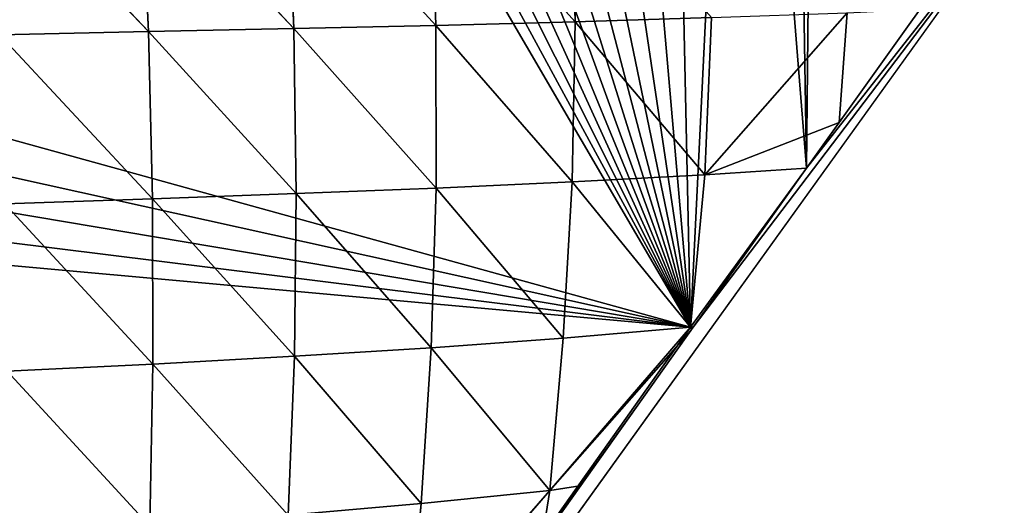
# Model space of a CAD drawing. Extents: x 0 to 7341, y 0 to 3999.
# Drawn here: x 3146 to 3252, y 2233 to 2286 of the extents above; entities that cross this region are included whole.
import ezdxf

# ---------------------------------------------------------------- set-up
doc = ezdxf.new("R2010")
doc.units = 0
doc.header["$LTSCALE"] = 25.4
doc.layers.get('0').update_dxf_attribs({"color": 13, "linetype": 'CONTINUOUS'})

msp = doc.modelspace()

# ---------------------------------------------------------------- linework, layer by layer
at = {"color": 23}
for p, q in [((3159.43, 2284.66, 97.54), (3142.47, 2302.6, 111.89)), ((3159.43, 2284.66, 97.54), (3142.47, 2302.6, 111.89)), ((3159.43, 2284.66, 97.54), (3158.6, 2302.77, 96.77)), ((3175.14, 2284.99, 80.6), (3158.6, 2302.77, 96.77)), ((3159.43, 2284.66, 97.54), (3158.6, 2302.77, 96.77)), ((3175.14, 2284.99, 80.6), (3158.6, 2302.77, 96.77)), ((3190.5, 2285.33, 63.06), (3174.42, 2302.91, 81.1)), ((3175.14, 2284.99, 80.6), (3174.42, 2302.91, 81.1)), ((3175.14, 2284.99, 80.6), (3174.42, 2302.91, 81.1)), ((3190.5, 2285.33, 63.06), (3174.42, 2302.91, 81.1)), ((3190.5, 2285.33, 63.06), (3189.96, 2303.05, 65.09)), ((3205.54, 2285.72, 45.17), (3189.96, 2303.05, 65.09)), ((3190.5, 2285.33, 63.06), (3189.96, 2303.05, 65.09)), ((3205.54, 2285.72, 45.17), (3189.96, 2303.05, 65.09)), ((3205.54, 2285.72, 45.17), (3205.24, 2303.22, 49.03)), ((3205.54, 2285.72, 45.17), (3205.24, 2303.22, 49.03)), ((3234.96, 2286.7, 9.9), (3219.55, 2269.2, 15.99)), ((3234.96, 2286.7, 9.9), (3219.55, 2269.2, 15.99)), ((3234.07, 2274.84), (3234.96, 2286.7, 9.9)), ((3234.07, 2274.84), (3234.96, 2286.7, 9.9)), ((3190.5, 2285.33, 63.06), (3175.14, 2284.99, 80.6)), ((3190.5, 2285.33, 63.06), (3175.14, 2284.99, 80.6)), ((3205.54, 2285.72, 45.17), (3190.5, 2285.33, 63.06)), ((3205.54, 2285.72, 45.17), (3190.5, 2285.33, 63.06)), ((3190.52, 2267.75, 56.32), (3190.5, 2285.33, 63.06)), ((3205.22, 2268.42, 36.36), (3190.5, 2285.33, 63.06)), ((3205.22, 2268.42, 36.36), (3190.5, 2285.33, 63.06)), ((3190.52, 2267.75, 56.32), (3190.5, 2285.33, 63.06)), ((3205.22, 2268.42, 36.36), (3205.54, 2285.72, 45.17)), ((3205.22, 2268.42, 36.36), (3205.54, 2285.72, 45.17)), ((3220.28, 2286.19, 27.16), (3205.54, 2285.72, 45.17)), ((3220.28, 2286.19, 27.16), (3205.54, 2285.72, 45.17)), ((3219.55, 2269.2, 15.99), (3205.54, 2285.72, 45.17)), ((3219.55, 2269.2, 15.99), (3205.54, 2285.72, 45.17)), ((3219.55, 2269.2, 15.99), (3220.28, 2286.19, 27.16)), ((3219.55, 2269.2, 15.99), (3220.28, 2286.19, 27.16)), ((3159.43, 2284.66, 97.54), (3143.36, 2284.32, 113.68)), ((3159.43, 2284.66, 97.54), (3143.36, 2284.32, 113.68)), ((3159.87, 2266.59, 94.03), (3143.36, 2284.32, 113.68)), ((3159.87, 2266.59, 94.03), (3143.36, 2284.32, 113.68)), ((3175.14, 2284.99, 80.6), (3159.43, 2284.66, 97.54)), ((3175.14, 2284.99, 80.6), (3159.43, 2284.66, 97.54)), ((3175.41, 2267.15, 75.62), (3159.43, 2284.66, 97.54)), ((3159.87, 2266.59, 94.03), (3159.43, 2284.66, 97.54)), ((3159.87, 2266.59, 94.03), (3159.43, 2284.66, 97.54)), ((3175.41, 2267.15, 75.62), (3159.43, 2284.66, 97.54)), ((3175.41, 2267.15, 75.62), (3175.14, 2284.99, 80.6)), ((3190.52, 2267.75, 56.32), (3175.14, 2284.99, 80.6)), ((3175.41, 2267.15, 75.62), (3175.14, 2284.99, 80.6)), ((3190.52, 2267.75, 56.32), (3175.14, 2284.99, 80.6)), ((3219.55, 2269.2, 15.99), (3234.07, 2274.84)), ((3219.55, 2269.2, 15.99), (3234.07, 2274.84)), ((3230.56, 2269.91), (3218.02, 2252.72)), ((3230.56, 2269.91), (3218.02, 2252.72)), ((3230.56, 2269.91), (3218.02, 2252.72)), ((3230.56, 2269.91), (3218.3, 2252.73)), ((3230.56, 2269.91), (3218.3, 2252.73)), ((3230.56, 2269.91), (3219.55, 2269.2, 15.99)), ((3230.56, 2269.91), (3219.55, 2269.2, 15.99)), ((3205.22, 2268.42, 36.36), (3190.52, 2267.75, 56.32)), ((3205.22, 2268.42, 36.36), (3190.52, 2267.75, 56.32)), ((3204.24, 2251.54, 23.1), (3205.22, 2268.42, 36.36)), ((3204.24, 2251.54, 23.1), (3205.22, 2268.42, 36.36)), ((3219.55, 2269.2, 15.99), (3205.22, 2268.42, 36.36)), ((3219.55, 2269.2, 15.99), (3205.22, 2268.42, 36.36)), ((3218.02, 2252.72), (3205.22, 2268.42, 36.36)), ((3218.02, 2252.72), (3205.22, 2268.42, 36.36)), ((3218.02, 2252.72), (3219.55, 2269.2, 15.99)), ((3218.02, 2252.72), (3219.55, 2269.2, 15.99)), ((3190.52, 2267.75, 56.32), (3175.41, 2267.15, 75.62)), ((3190.52, 2267.75, 56.32), (3175.41, 2267.15, 75.62)), ((3189.99, 2250.49, 45.36), (3190.52, 2267.75, 56.32)), ((3189.99, 2250.49, 45.36), (3190.52, 2267.75, 56.32)), ((3204.24, 2251.54, 23.1), (3190.52, 2267.75, 56.32)), ((3204.24, 2251.54, 23.1), (3190.52, 2267.75, 56.32)), ((3159.87, 2266.59, 94.03), (3143.92, 2266.05, 111.39)), ((3159.87, 2266.59, 94.03), (3143.92, 2266.05, 111.39)), ((3175.41, 2267.15, 75.62), (3159.87, 2266.59, 94.03)), ((3175.41, 2267.15, 75.62), (3159.87, 2266.59, 94.03)), ((3159.93, 2248.73, 86.6), (3159.87, 2266.59, 94.03)), ((3175.21, 2249.57, 66.56), (3159.87, 2266.59, 94.03)), ((3159.93, 2248.73, 86.6), (3159.87, 2266.59, 94.03)), ((3175.21, 2249.57, 66.56), (3159.87, 2266.59, 94.03)), ((3175.21, 2249.57, 66.56), (3175.41, 2267.15, 75.62)), ((3175.21, 2249.57, 66.56), (3175.41, 2267.15, 75.62)), ((3189.99, 2250.49, 45.36), (3175.41, 2267.15, 75.62)), ((3189.99, 2250.49, 45.36), (3175.41, 2267.15, 75.62)), ((3159.93, 2248.73, 86.6), (3143.92, 2266.05, 111.39)), ((3159.93, 2248.73, 86.6), (3143.92, 2266.05, 111.39)), ((3218.02, 2252.72), (3204.24, 2251.54, 23.1)), ((3218.02, 2252.72), (3204.24, 2251.54, 23.1)), ((3218.3, 2252.73), (3218.02, 2252.72)), ((3218.3, 2252.73), (3218.02, 2252.72)), ((3204.24, 2251.54, 23.1), (3189.99, 2250.49, 45.36)), ((3204.24, 2251.54, 23.1), (3189.99, 2250.49, 45.36)), ((3202.81, 2235.05, 6.85), (3204.24, 2251.54, 23.1)), ((3202.81, 2235.05, 6.85), (3204.24, 2251.54, 23.1)), ((3189.99, 2250.49, 45.36), (3175.21, 2249.57, 66.56)), ((3189.99, 2250.49, 45.36), (3175.21, 2249.57, 66.56)), ((3188.92, 2233.67, 30.77), (3189.99, 2250.49, 45.36)), ((3188.92, 2233.67, 30.77), (3189.99, 2250.49, 45.36)), ((3202.81, 2235.05, 6.85), (3189.99, 2250.49, 45.36)), ((3202.81, 2235.05, 6.85), (3189.99, 2250.49, 45.36)), ((3175.21, 2249.57, 66.56), (3159.93, 2248.73, 86.6)), ((3175.21, 2249.57, 66.56), (3159.93, 2248.73, 86.6)), ((3174.55, 2232.38, 53.9), (3175.21, 2249.57, 66.56)), ((3174.55, 2232.38, 53.9), (3175.21, 2249.57, 66.56)), ((3188.92, 2233.67, 30.77), (3175.21, 2249.57, 66.56)), ((3188.92, 2233.67, 30.77), (3175.21, 2249.57, 66.56)), ((3159.93, 2248.73, 86.6), (3144.16, 2247.95, 105.32)), ((3159.93, 2248.73, 86.6), (3144.16, 2247.95, 105.32)), ((3159.59, 2231.21, 75.65), (3159.93, 2248.73, 86.6)), ((3159.59, 2231.21, 75.65), (3159.93, 2248.73, 86.6)), ((3174.55, 2232.38, 53.9), (3159.93, 2248.73, 86.6)), ((3174.55, 2232.38, 53.9), (3159.93, 2248.73, 86.6)), ((3159.59, 2231.21, 75.65), (3144.16, 2247.95, 105.32)), ((3159.59, 2231.21, 75.65), (3144.16, 2247.95, 105.32)), ((3202.81, 2235.05, 6.85), (3187.4, 2217.36, 13.25)), ((3202.81, 2235.05, 6.85), (3187.4, 2217.36, 13.25)), ((3202.81, 2235.05, 6.85), (3188.92, 2233.67, 30.77)), ((3202.81, 2235.05, 6.85), (3188.92, 2233.67, 30.77)), ((3202, 2229.87), (3202.81, 2235.05, 6.85)), ((3202, 2229.87), (3202.81, 2235.05, 6.85)), ((3188.92, 2233.67, 30.77), (3174.55, 2232.38, 53.9)), ((3188.92, 2233.67, 30.77), (3174.55, 2232.38, 53.9)), ((3187.4, 2217.36, 13.25), (3188.92, 2233.67, 30.77)), ((3187.4, 2217.36, 13.25), (3188.92, 2233.67, 30.77))]:
    msp.add_line(p, q, dxfattribs=at)
at = {"color": 254}
msp.add_line((3255.93, 2302.28), (3071.48, 2045.79), dxfattribs=at)

# ---------------------------------------------------------------- meshes
mesh = msp.add_polyface(dxfattribs=at)
corners = [(2979.36, 2258.12), (2979.41, 2452.2), (2981.16, 2256.07), (2987.91, 2450.27), (2983.2, 2254.28), (2985.46, 2252.76), (2987.89, 2251.53), (2990.46, 2250.63), (2996.38, 2448.26), (2993.12, 2250.06), (2995.83, 2249.83), (2998.55, 2249.94), (3004.83, 2446.16), (3001.24, 2250.4), (3003.84, 2251.2), (3006.32, 2252.32), (3120.92, 2284.61), (3128.86, 2405.49), (3121.41, 2279.41), (3218.02, 2252.72), (3223.26, 2360.79), (3230.56, 2269.91), (3253.73, 2302.41), (3259.29, 2340.15, 0.01), (3255.07, 2304.27), (3266.15, 2319.82), (2981.66, 2087.27), (2977.83, 2205.94), (2983.38, 2204.75), (2986.76, 2085.33), (2989.03, 2204.27), (2991.84, 2083.35), (2994.7, 2204.51), (2996.91, 2081.31), (3000.3, 2205.47), (3001.95, 2079.23), (3005.72, 2207.13), (3005.04, 2077.93), (3005.65, 2077.95), (3013.16, 2074.41), (3010.89, 2209.46), (3110.8, 2262.46), (3016.97, 2072.71), (3021.93, 2070.44), (3026.87, 2068.13), (3031.79, 2065.77), (3036.69, 2063.37), (3038.9, 2062.26), (3039.72, 2062.29), (3051.25, 2055.88), (3052.49, 2055.22), (3056.06, 2053.3), (3060.84, 2050.67), (3065.04, 2048.3), (3065.6, 2048), (3068.29, 2046.45), (3071.23, 2046.55), (3071.48, 2045.79), (3218.3, 2252.73), (3255.93, 2302.28), (3115.05, 2265.49), (3118.38, 2269.52), (3120.55, 2274.27), (3231.4, 2356.27), (3070.93, 2046.12), (3070.88, 2044.96), (3070.33, 2045.28)]
mesh.append_faces([[corners[k] for k in face] for face in [(64, 65, 66)]], dxfattribs={"vtx0": -1, "color": 254})
mesh.append_faces([[corners[k] for k in face] for face in [(0, 1, 2), (2, 3, 4), (4, 3, 5), (5, 3, 6), (6, 3, 7), (7, 8, 9), (9, 8, 10), (10, 8, 11), (11, 12, 13), (13, 12, 14), (14, 12, 15), (16, 17, 18), (19, 20, 21), (22, 23, 24), (24, 23, 25), (26, 28, 29), (29, 30, 31), (31, 32, 33), (33, 34, 35), (35, 36, 37), (37, 36, 38), (38, 36, 39), (39, 41, 42), (42, 41, 43), (43, 41, 44), (44, 41, 45), (45, 41, 46), (46, 41, 47), (47, 41, 48), (48, 41, 49), (49, 41, 50), (50, 41, 51), (51, 41, 52), (52, 41, 53), (53, 41, 54), (54, 41, 55), (55, 41, 56), (57, 58, 59), (59, 21, 22), (65, 64, 57)]], dxfattribs={"vtx0": -1, "vtx1": -1, "color": 254})
mesh.append_faces([[corners[k] for k in face] for face in [(56, 41, 57), (57, 41, 19), (19, 18, 17), (22, 21, 63)]], dxfattribs={"vtx0": -1, "vtx1": -1, "vtx2": -1, "color": 254})
mesh.append_faces([[corners[k] for k in face] for face in [(26, 27, 28), (29, 28, 30), (31, 30, 32), (33, 32, 34), (35, 34, 36), (39, 36, 40), (39, 40, 41), (57, 19, 58), (19, 41, 60), (19, 60, 61), (19, 61, 62), (19, 62, 18), (59, 58, 21), (57, 64, 56)]], dxfattribs={"vtx0": -1, "vtx2": -1, "color": 254})
mesh = msp.add_polyface(dxfattribs=at)
corners = [(2981.16, 2256.07), (2979.41, 2452.2), (2987.91, 2450.27), (2990.46, 2250.63), (2996.38, 2448.26), (2998.55, 2249.94), (3004.83, 2446.16), (3006.32, 2252.32), (3013.27, 2443.99), (3092.05, 2297.8), (3021.68, 2441.75), (3030.07, 2439.42), (3038.44, 2437.01), (3046.79, 2434.53), (3055.11, 2431.97), (3063.41, 2429.34), (3071.69, 2426.62), (3079.94, 2423.83), (3088.16, 2420.97), (3096.36, 2418.02), (3096.95, 2299.62), (3104.53, 2415), (3102.14, 2300.12), (3107.29, 2299.25), (3112.67, 2411.91), (3112.04, 2297.08), (3116.07, 2293.76), (3120.78, 2408.74), (3119.09, 2289.5), (3120.92, 2284.61), (3128.86, 2405.49), (3223.26, 2360.79), (3218.02, 2252.72), (3215.59, 2364.91), (3230.56, 2269.91), (3229.13, 2357.53), (3231.4, 2356.27), (3259.29, 2340.15, 0.01), (3253.73, 2302.41), (3253.54, 2343.58), (3266.15, 2319.82), (3261.01, 2339.1), (3262.71, 2338.08, 0.01), (3262.76, 2338.04, 0), (3265.61, 2336.29, 0), (3266.77, 2335.58, 0), (3267.32, 2321.45), (3268.44, 2334.56), (3274.13, 2331.01, 0), (3136.91, 2402.17), (3144.93, 2398.78), (3152.92, 2395.31), (3160.87, 2391.76), (3168.79, 2388.15), (3176.68, 2384.45), (3184.53, 2380.69), (3192.35, 2376.85), (3200.13, 2372.94), (3207.88, 2368.96), (3235.53, 2353.97), (3236.74, 2353.29), (3238.48, 2352.32), (3242.71, 2349.9), (3244.31, 2348.99), (3245.45, 2348.32), (3246.03, 2347.99), (3246.85, 2347.51), (3248.5, 2346.55), (3251.84, 2344.61)]
mesh.append_faces([[corners[k] for k in face] for face in [(46, 47, 48)]], dxfattribs={"vtx0": -1, "color": 254})
mesh.append_faces([[corners[k] for k in face] for face in [(7, 8, 9), (9, 19, 20), (20, 21, 22), (22, 21, 23), (23, 24, 25), (25, 24, 26), (26, 27, 28), (28, 27, 29), (31, 32, 33), (37, 38, 39), (40, 45, 46)]], dxfattribs={"vtx0": -1, "vtx1": -1, "color": 254})
mesh.append_faces([[corners[k] for k in face] for face in [(0, 1, 2), (3, 2, 4), (5, 4, 6), (7, 6, 8), (9, 8, 10), (9, 10, 11), (9, 11, 12), (9, 12, 13), (9, 13, 14), (9, 14, 15), (9, 15, 16), (9, 16, 17), (9, 17, 18), (9, 18, 19), (20, 19, 21), (23, 21, 24), (26, 24, 27), (29, 27, 30), (34, 31, 35), (34, 35, 36), (40, 37, 41), (40, 41, 42), (40, 42, 43), (40, 43, 44), (40, 44, 45), (46, 45, 47), (32, 30, 49), (32, 49, 50), (32, 50, 51), (32, 51, 52), (32, 52, 53), (32, 53, 54), (32, 54, 55), (32, 55, 56), (32, 56, 57), (32, 57, 58), (32, 58, 33), (38, 36, 59), (38, 59, 60), (38, 60, 61), (38, 61, 62), (38, 62, 63), (38, 63, 64), (38, 64, 65), (38, 65, 66), (38, 66, 67), (38, 67, 68), (38, 68, 39)]], dxfattribs={"vtx0": -1, "vtx2": -1, "color": 254})
at = {"color": 23}
mesh = msp.add_polyface(dxfattribs=at)
corners = [(3159.43, 2284.66, 97.54), (3142.47, 2302.6, 111.89), (3158.6, 2302.77, 96.77)]
mesh.append_faces([[corners[k] for k in face] for face in [(0, 1, 2)]], dxfattribs={"color": 23})
mesh = msp.add_polyface(dxfattribs=at)
corners = [(3142.47, 2302.6, 111.89), (3159.43, 2284.66, 97.54), (3143.36, 2284.32, 113.68)]
mesh.append_faces([[corners[k] for k in face] for face in [(0, 1, 2)]], dxfattribs={"color": 23})
mesh = msp.add_polyface(dxfattribs=at)
corners = [(3175.14, 2284.99, 80.6), (3158.6, 2302.77, 96.77), (3174.42, 2302.91, 81.1)]
mesh.append_faces([[corners[k] for k in face] for face in [(0, 1, 2)]], dxfattribs={"color": 23})
mesh = msp.add_polyface(dxfattribs=at)
corners = [(3158.6, 2302.77, 96.77), (3175.14, 2284.99, 80.6), (3159.43, 2284.66, 97.54)]
mesh.append_faces([[corners[k] for k in face] for face in [(0, 1, 2)]], dxfattribs={"color": 23})
mesh = msp.add_polyface(dxfattribs=at)
corners = [(3189.96, 2303.05, 65.09), (3190.5, 2285.33, 63.06), (3174.42, 2302.91, 81.1)]
mesh.append_faces([[corners[k] for k in face] for face in [(0, 1, 2)]], dxfattribs={"color": 23})
mesh = msp.add_polyface(dxfattribs=at)
corners = [(3174.42, 2302.91, 81.1), (3190.5, 2285.33, 63.06), (3175.14, 2284.99, 80.6)]
mesh.append_faces([[corners[k] for k in face] for face in [(0, 1, 2)]], dxfattribs={"color": 23})
mesh = msp.add_polyface(dxfattribs=at)
corners = [(3205.24, 2303.22, 49.03), (3205.54, 2285.72, 45.17), (3189.96, 2303.05, 65.09)]
mesh.append_faces([[corners[k] for k in face] for face in [(0, 1, 2)]], dxfattribs={"color": 23})
mesh = msp.add_polyface(dxfattribs=at)
corners = [(3189.96, 2303.05, 65.09), (3205.54, 2285.72, 45.17), (3190.5, 2285.33, 63.06)]
mesh.append_faces([[corners[k] for k in face] for face in [(0, 1, 2)]], dxfattribs={"color": 23})
mesh = msp.add_polyface(dxfattribs=at)
corners = [(3205.24, 2303.22, 49.03), (3220.28, 2286.19, 27.16), (3205.54, 2285.72, 45.17)]
mesh.append_faces([[corners[k] for k in face] for face in [(0, 1, 2)]], dxfattribs={"color": 23})
at = {"color": 254}
mesh = msp.add_polyface(dxfattribs=at)
corners = [(3202.76, 2084.51), (3154.74, 2007.72), (3147.68, 2012.43), (3155.88, 2006.98), (3158.68, 2005.15), (3162.03, 2002.96), (3169.37, 1998.26), (3206.16, 1976.11), (3206.24, 2088.97), (3206.67, 1975.82), (3206.24, 2089.07), (3282.91, 2189.53), (3214.19, 1971.58), (3214.26, 1971.54), (3221.88, 1967.33), (3222.93, 1966.76), (3229.54, 1963.19), (3237.24, 1959.12), (3239.69, 1957.86), (3244.98, 1955.13), (3245.66, 1954.79), (3252.76, 1951.2), (3256.45, 1949.38), (3260.57, 1947.35), (3268.41, 1943.57), (3284.21, 1936.24), (3290.16, 2199.01), (3292.16, 1932.68), (3295.74, 2206.29), (3300.14, 1929.2), (3301.9, 2059.05), (3306.95, 2220.94), (3302.94, 2064.16), (3305.27, 2068.84), (3308.73, 2072.75), (3308.56, 2223.06), (3308.59, 2223.07, 0), (3321.39, 2239.82), (3313.08, 2075.63), (3414.71, 2125.25), (3323.73, 2242.88), (3323.76, 2242.89, 0.01), (3334.21, 2256.58), (3340.52, 2264.81), (3347.04, 2273.34), (3347.12, 2273.44), (3357.3, 2286.75), (3359.51, 2289.66), (3359.86, 2290.1), (3360.73, 2290.1), (3365.33, 2287.28), (3370, 2284.47), (3374.71, 2281.7), (3379.44, 2278.98), (3384.19, 2276.3), (3388.97, 2273.67), (3393.77, 2271.08), (3398.6, 2268.53), (3403.45, 2266.03), (3408.32, 2263.58), (3413.22, 2261.17), (3418.14, 2258.8), (3419.95, 2127.41), (3423.08, 2256.49), (3425.43, 2128.89), (3428.04, 2254.21), (3431.05, 2129.66), (3433.02, 2251.99), (3436.73, 2129.71), (3438.03, 2249.81), (3442.36, 2129.04)]
mesh.append_faces([[corners[k] for k in face] for face in [(0, 1, 2)]], dxfattribs={"vtx0": -1, "color": 254})
mesh.append_faces([[corners[k] for k in face] for face in [(1, 0, 3), (3, 0, 4), (4, 0, 5), (5, 0, 6), (9, 11, 12), (12, 11, 13), (13, 11, 14), (14, 11, 15), (15, 11, 16), (16, 11, 17), (17, 11, 18), (18, 11, 19), (19, 11, 20), (20, 11, 21), (21, 11, 22), (22, 11, 23), (23, 11, 24), (30, 31, 32), (32, 31, 33), (33, 31, 34), (34, 37, 38), (38, 37, 39), (39, 61, 62), (62, 63, 64), (64, 65, 66), (66, 67, 68), (68, 69, 70)]], dxfattribs={"vtx0": -1, "vtx1": -1, "color": 254})
mesh.append_faces([[corners[k] for k in face] for face in [(29, 28, 30)]], dxfattribs={"vtx0": -1, "vtx1": -1, "vtx2": -1, "color": 254})
mesh.append_faces([[corners[k] for k in face] for face in [(7, 0, 8), (9, 8, 10), (9, 10, 11), (25, 11, 26), (27, 26, 28), (30, 28, 31), (34, 31, 35), (34, 35, 36), (34, 36, 37), (39, 37, 40), (39, 40, 41), (39, 41, 42), (39, 42, 43), (39, 43, 44), (39, 44, 45), (39, 45, 46), (39, 46, 47), (39, 47, 48), (39, 48, 49), (39, 49, 50), (39, 50, 51), (39, 51, 52), (39, 52, 53), (39, 53, 54), (39, 54, 55), (39, 55, 56), (39, 56, 57), (39, 57, 58), (39, 58, 59), (39, 59, 60), (39, 60, 61), (62, 61, 63), (64, 63, 65), (66, 65, 67), (68, 67, 69)]], dxfattribs={"vtx0": -1, "vtx2": -1, "color": 254})
at = {"color": 23}
mesh = msp.add_polyface(dxfattribs=at)
corners = [(3234.96, 2286.7, 9.9), (3234.07, 2274.84), (3219.55, 2269.2, 15.99)]
mesh.append_faces([[corners[k] for k in face] for face in [(0, 1, 2)]], dxfattribs={"color": 23})
mesh = msp.add_polyface(dxfattribs=at)
corners = [(3234.96, 2286.7, 9.9), (3219.55, 2269.2, 15.99), (3220.28, 2286.19, 27.16)]
mesh.append_faces([[corners[k] for k in face] for face in [(0, 1, 2)]], dxfattribs={"color": 23})
mesh = msp.add_polyface(dxfattribs=at)
corners = [(3242.81, 2287.09), (3234.07, 2274.84), (3234.96, 2286.7, 9.9)]
mesh.append_faces([[corners[k] for k in face] for face in [(0, 1, 2)]], dxfattribs={"color": 23})
mesh = msp.add_polyface(dxfattribs=at)
corners = [(3190.5, 2285.33, 63.06), (3190.52, 2267.75, 56.32), (3175.14, 2284.99, 80.6)]
mesh.append_faces([[corners[k] for k in face] for face in [(0, 1, 2)]], dxfattribs={"color": 23})
mesh = msp.add_polyface(dxfattribs=at)
corners = [(3205.54, 2285.72, 45.17), (3205.22, 2268.42, 36.36), (3190.5, 2285.33, 63.06)]
mesh.append_faces([[corners[k] for k in face] for face in [(0, 1, 2)]], dxfattribs={"color": 23})
mesh = msp.add_polyface(dxfattribs=at)
corners = [(3190.5, 2285.33, 63.06), (3205.22, 2268.42, 36.36), (3190.52, 2267.75, 56.32)]
mesh.append_faces([[corners[k] for k in face] for face in [(0, 1, 2)]], dxfattribs={"color": 23})
mesh = msp.add_polyface(dxfattribs=at)
corners = [(3205.54, 2285.72, 45.17), (3219.55, 2269.2, 15.99), (3205.22, 2268.42, 36.36)]
mesh.append_faces([[corners[k] for k in face] for face in [(0, 1, 2)]], dxfattribs={"color": 23})
mesh = msp.add_polyface(dxfattribs=at)
corners = [(3220.28, 2286.19, 27.16), (3219.55, 2269.2, 15.99), (3205.54, 2285.72, 45.17)]
mesh.append_faces([[corners[k] for k in face] for face in [(0, 1, 2)]], dxfattribs={"color": 23})
mesh = msp.add_polyface(dxfattribs=at)
corners = [(3159.43, 2284.66, 97.54), (3159.87, 2266.59, 94.03), (3143.36, 2284.32, 113.68)]
mesh.append_faces([[corners[k] for k in face] for face in [(0, 1, 2)]], dxfattribs={"color": 23})
mesh = msp.add_polyface(dxfattribs=at)
corners = [(3143.36, 2284.32, 113.68), (3159.87, 2266.59, 94.03), (3143.92, 2266.05, 111.39)]
mesh.append_faces([[corners[k] for k in face] for face in [(0, 1, 2)]], dxfattribs={"color": 23})
mesh = msp.add_polyface(dxfattribs=at)
corners = [(3175.14, 2284.99, 80.6), (3175.41, 2267.15, 75.62), (3159.43, 2284.66, 97.54)]
mesh.append_faces([[corners[k] for k in face] for face in [(0, 1, 2)]], dxfattribs={"color": 23})
mesh = msp.add_polyface(dxfattribs=at)
corners = [(3159.43, 2284.66, 97.54), (3175.41, 2267.15, 75.62), (3159.87, 2266.59, 94.03)]
mesh.append_faces([[corners[k] for k in face] for face in [(0, 1, 2)]], dxfattribs={"color": 23})
mesh = msp.add_polyface(dxfattribs=at)
corners = [(3175.14, 2284.99, 80.6), (3190.52, 2267.75, 56.32), (3175.41, 2267.15, 75.62)]
mesh.append_faces([[corners[k] for k in face] for face in [(0, 1, 2)]], dxfattribs={"color": 23})
mesh = msp.add_polyface(dxfattribs=at)
corners = [(3234.07, 2274.84), (3230.56, 2269.91), (3219.55, 2269.2, 15.99)]
mesh.append_faces([[corners[k] for k in face] for face in [(0, 1, 2)]], dxfattribs={"color": 23})
mesh = msp.add_polyface(dxfattribs=at)
corners = [(3230.56, 2269.91), (3218.02, 2252.72), (3219.55, 2269.2, 15.99)]
mesh.append_faces([[corners[k] for k in face] for face in [(0, 1, 2)]], dxfattribs={"color": 23})
mesh = msp.add_polyface(dxfattribs=at)
corners = [(3230.56, 2269.91), (3218.3, 2252.73), (3218.02, 2252.72)]
mesh.append_faces([[corners[k] for k in face] for face in [(0, 1, 2)]], dxfattribs={"color": 23})
mesh = msp.add_polyface(dxfattribs=at)
corners = [(3205.22, 2268.42, 36.36), (3204.24, 2251.54, 23.1), (3190.52, 2267.75, 56.32)]
mesh.append_faces([[corners[k] for k in face] for face in [(0, 1, 2)]], dxfattribs={"color": 23})
mesh = msp.add_polyface(dxfattribs=at)
corners = [(3205.22, 2268.42, 36.36), (3218.02, 2252.72), (3204.24, 2251.54, 23.1)]
mesh.append_faces([[corners[k] for k in face] for face in [(0, 1, 2)]], dxfattribs={"color": 23})
mesh = msp.add_polyface(dxfattribs=at)
corners = [(3219.55, 2269.2, 15.99), (3218.02, 2252.72), (3205.22, 2268.42, 36.36)]
mesh.append_faces([[corners[k] for k in face] for face in [(0, 1, 2)]], dxfattribs={"color": 23})
mesh = msp.add_polyface(dxfattribs=at)
corners = [(3190.52, 2267.75, 56.32), (3189.99, 2250.49, 45.36), (3175.41, 2267.15, 75.62)]
mesh.append_faces([[corners[k] for k in face] for face in [(0, 1, 2)]], dxfattribs={"color": 23})
mesh = msp.add_polyface(dxfattribs=at)
corners = [(3190.52, 2267.75, 56.32), (3204.24, 2251.54, 23.1), (3189.99, 2250.49, 45.36)]
mesh.append_faces([[corners[k] for k in face] for face in [(0, 1, 2)]], dxfattribs={"color": 23})
mesh = msp.add_polyface(dxfattribs=at)
corners = [(3159.87, 2266.59, 94.03), (3159.93, 2248.73, 86.6), (3143.92, 2266.05, 111.39)]
mesh.append_faces([[corners[k] for k in face] for face in [(0, 1, 2)]], dxfattribs={"color": 23})
mesh = msp.add_polyface(dxfattribs=at)
corners = [(3175.41, 2267.15, 75.62), (3175.21, 2249.57, 66.56), (3159.87, 2266.59, 94.03)]
mesh.append_faces([[corners[k] for k in face] for face in [(0, 1, 2)]], dxfattribs={"color": 23})
mesh = msp.add_polyface(dxfattribs=at)
corners = [(3159.87, 2266.59, 94.03), (3175.21, 2249.57, 66.56), (3159.93, 2248.73, 86.6)]
mesh.append_faces([[corners[k] for k in face] for face in [(0, 1, 2)]], dxfattribs={"color": 23})
mesh = msp.add_polyface(dxfattribs=at)
corners = [(3175.41, 2267.15, 75.62), (3189.99, 2250.49, 45.36), (3175.21, 2249.57, 66.56)]
mesh.append_faces([[corners[k] for k in face] for face in [(0, 1, 2)]], dxfattribs={"color": 23})
mesh = msp.add_polyface(dxfattribs=at)
corners = [(3143.92, 2266.05, 111.39), (3159.93, 2248.73, 86.6), (3144.16, 2247.95, 105.32)]
mesh.append_faces([[corners[k] for k in face] for face in [(0, 1, 2)]], dxfattribs={"color": 23})
mesh = msp.add_polyface(dxfattribs=at)
corners = [(3218.04, 2252.36), (3202.81, 2235.05, 6.85), (3218.02, 2252.72)]
mesh.append_faces([[corners[k] for k in face] for face in [(0, 1, 2)]], dxfattribs={"color": 23})
mesh = msp.add_polyface(dxfattribs=at)
corners = [(3218.02, 2252.72), (3202.81, 2235.05, 6.85), (3204.24, 2251.54, 23.1)]
mesh.append_faces([[corners[k] for k in face] for face in [(0, 1, 2)]], dxfattribs={"color": 23})
mesh = msp.add_polyface(dxfattribs=at)
corners = [(3218.04, 2252.36), (3206.04, 2235.55), (3202.81, 2235.05, 6.85)]
mesh.append_faces([[corners[k] for k in face] for face in [(0, 1, 2)]], dxfattribs={"color": 23})
mesh = msp.add_polyface(dxfattribs=at)
corners = [(3204.24, 2251.54, 23.1), (3202.81, 2235.05, 6.85), (3189.99, 2250.49, 45.36)]
mesh.append_faces([[corners[k] for k in face] for face in [(0, 1, 2)]], dxfattribs={"color": 23})
mesh = msp.add_polyface(dxfattribs=at)
corners = [(3189.99, 2250.49, 45.36), (3188.92, 2233.67, 30.77), (3175.21, 2249.57, 66.56)]
mesh.append_faces([[corners[k] for k in face] for face in [(0, 1, 2)]], dxfattribs={"color": 23})
mesh = msp.add_polyface(dxfattribs=at)
corners = [(3189.99, 2250.49, 45.36), (3202.81, 2235.05, 6.85), (3188.92, 2233.67, 30.77)]
mesh.append_faces([[corners[k] for k in face] for face in [(0, 1, 2)]], dxfattribs={"color": 23})
mesh = msp.add_polyface(dxfattribs=at)
corners = [(3175.21, 2249.57, 66.56), (3174.55, 2232.38, 53.9), (3159.93, 2248.73, 86.6)]
mesh.append_faces([[corners[k] for k in face] for face in [(0, 1, 2)]], dxfattribs={"color": 23})
mesh = msp.add_polyface(dxfattribs=at)
corners = [(3175.21, 2249.57, 66.56), (3188.92, 2233.67, 30.77), (3174.55, 2232.38, 53.9)]
mesh.append_faces([[corners[k] for k in face] for face in [(0, 1, 2)]], dxfattribs={"color": 23})
mesh = msp.add_polyface(dxfattribs=at)
corners = [(3159.93, 2248.73, 86.6), (3159.59, 2231.21, 75.65), (3144.16, 2247.95, 105.32)]
mesh.append_faces([[corners[k] for k in face] for face in [(0, 1, 2)]], dxfattribs={"color": 23})
mesh = msp.add_polyface(dxfattribs=at)
corners = [(3159.93, 2248.73, 86.6), (3174.55, 2232.38, 53.9), (3159.59, 2231.21, 75.65)]
mesh.append_faces([[corners[k] for k in face] for face in [(0, 1, 2)]], dxfattribs={"color": 23})
mesh = msp.add_polyface(dxfattribs=at)
corners = [(3144.16, 2247.95, 105.32), (3159.59, 2231.21, 75.65), (3144.06, 2230.14, 95.83)]
mesh.append_faces([[corners[k] for k in face] for face in [(0, 1, 2)]], dxfattribs={"color": 23})
mesh = msp.add_polyface(dxfattribs=at)
corners = [(3206.04, 2235.55), (3202, 2229.87), (3202.81, 2235.05, 6.85)]
mesh.append_faces([[corners[k] for k in face] for face in [(0, 1, 2)]], dxfattribs={"color": 23})
mesh = msp.add_polyface(dxfattribs=at)
corners = [(3202.81, 2235.05, 6.85), (3202, 2229.87), (3187.4, 2217.36, 13.25)]
mesh.append_faces([[corners[k] for k in face] for face in [(0, 1, 2)]], dxfattribs={"color": 23})
mesh = msp.add_polyface(dxfattribs=at)
corners = [(3202.81, 2235.05, 6.85), (3187.4, 2217.36, 13.25), (3188.92, 2233.67, 30.77)]
mesh.append_faces([[corners[k] for k in face] for face in [(0, 1, 2)]], dxfattribs={"color": 23})
mesh = msp.add_polyface(dxfattribs=at)
corners = [(3188.92, 2233.67, 30.77), (3187.4, 2217.36, 13.25), (3174.55, 2232.38, 53.9)]
mesh.append_faces([[corners[k] for k in face] for face in [(0, 1, 2)]], dxfattribs={"color": 23})

doc.saveas('drawing.dxf')
